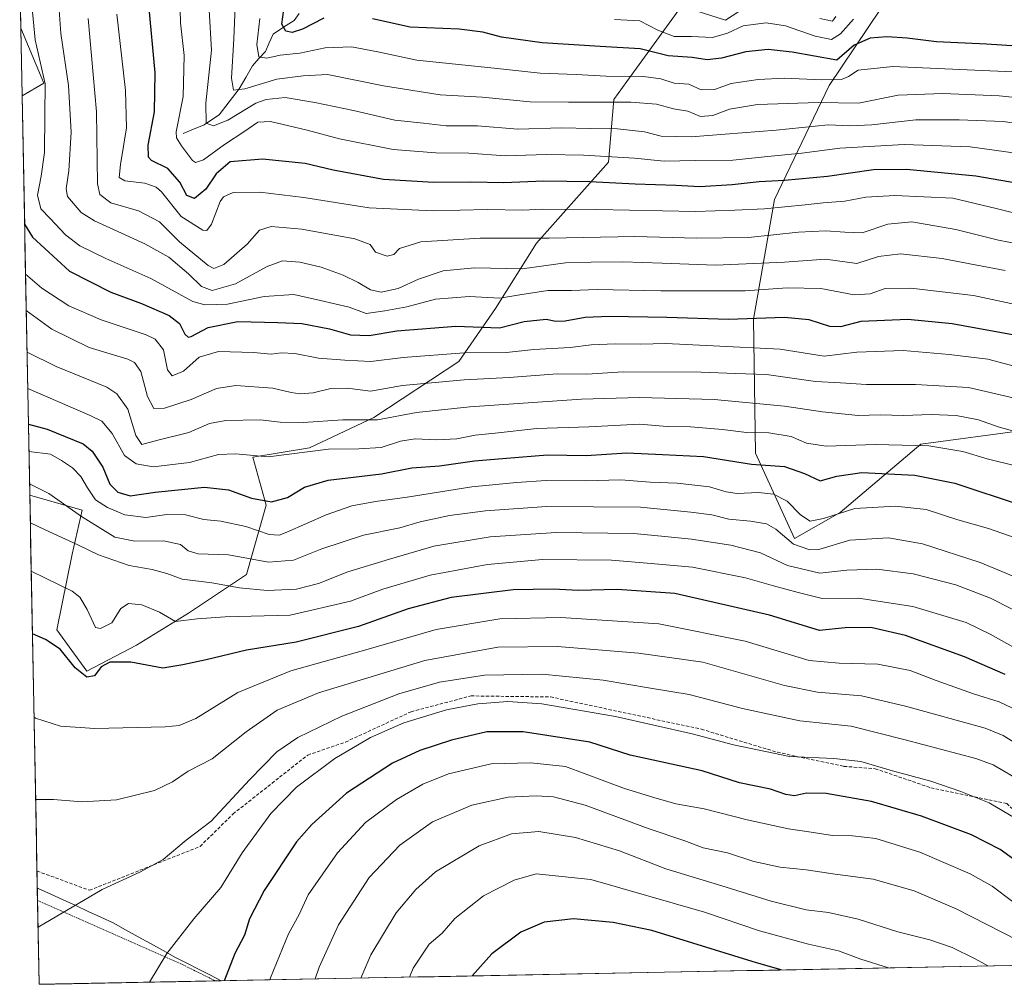
# Model space of a CAD drawing. Units: metres. Extents: x 630671 to 634105, y 4764381 to 4766373.
# Drawn here: x 630703 to 631002, y 4764381 to 4764673 of the extents above; entities that cross this region are included whole.
import ezdxf

# ---------------------------------------------------------------- set-up
doc = ezdxf.new("R2010")
doc.units = ezdxf.units.M
doc.header["$MEASUREMENT"] = 0
doc.linetypes.add('TRAZOS', pattern=[0.75, 0.5, -0.25])
doc.linetypes.add('TRAZOSX2', pattern=[1.5, 1, -0.5])
for name, color, linetype, lineweight in [('Alambrada', 19, 'TRAZOS', 0), ('Arbolado forestal CxS', 92, 'Continuous', 0), ('Corriente natural lineal', 142, 'Continuous', 13), ('Curva de nivel maestra', 36, 'Continuous', 30), ('Curva de nivel normal', 36, 'Continuous', 0), ('Entidad de ámbito territorial', 19, 'Continuous', 0), ('Entidad de ámbito territorial CxS', 92, 'Continuous', 0), ('Municipio CxS', 142, 'Continuous', 0), ('Pastizal CxS', 92, 'Continuous', 0), ('Senda', 19, 'TRAZOSX2', 0)]:
    doc.layers.add(name, color=color, linetype=linetype, lineweight=lineweight)

# ---------------------------------------------------------------- blocks, each defined once
blk = doc.blocks.new('*U150')
at = {"layer": 'Arbolado forestal CxS', "color": 92, "linetype": 'Continuous', "lineweight": 0}
for points in [[(631077.22, 4764703.22, 878.65), (631079.05, 4764667.67, 894.82), (631073.74, 4764641.53, 908.05), (631068.42, 4764616.66, 920.54), (631053.1, 4764580.83, 940.87), (631039.53, 4764555.19, 955.36), (631037.14, 4764545.62, 960.11), (631008.49, 4764548.98, 965.75), (630976.8, 4764544.66, 971.98), (630952.35, 4764523.93, 983.05), (630938.49, 4764516.09, 985.5), (630926.65, 4764541.95, 975.1), (630926.01, 4764582.61, 952.51), (630932.43, 4764618.94, 931.1), (630949.04, 4764653.52, 908.93), (630964.56, 4764676.65, 897.18)], [(630931.43, 4764682.47, 890.77), (630917.6, 4764673.36, 895.7), (630904.19, 4764677.59, 890.21), (630887.63, 4764654.76, 908.5), (630883.67, 4764649.3, 911.84), (630882.06, 4764630.21, 923.38), (630860.21, 4764605.72, 938.15), (630847.82, 4764585.82, 948.35), (630836.64, 4764569.75, 959.09), (630810.86, 4764552.82, 966.66), (630791.31, 4764543.61, 971.71), (630774.2, 4764540.8, 971.28), (630778.24, 4764526.24, 977.37), (630772.22, 4764505.18, 989.57), (630754.62, 4764493.46, 995.86), (630738.89, 4764483.68, 999.48), (630723.77, 4764475.81, 1000.95), (630714.67, 4764488.37, 999.25), (630719.4, 4764511.33, 992.33), (630722.36, 4764524.72, 984.93), (630706.5, 4764529.2, 987.86), (630704.19, 4764650.39, 947.69), (630710.79, 4764654.18, 943.45), (630703.8, 4764670.9, 946.07), (630703.43, 4764690.05, 945.51)]]:
    blk.add_polyline3d(points, dxfattribs=at)
blk = doc.blocks.new('*U151')
at = {"layer": 'Pastizal CxS', "color": 92, "linetype": 'Continuous', "lineweight": 0}
for points in [[(630964.56, 4764676.65, 897.18), (630949.04, 4764653.52, 908.93), (630932.43, 4764618.94, 931.1), (630926.01, 4764582.61, 952.51), (630926.65, 4764541.95, 975.1), (630938.49, 4764516.09, 985.5), (630952.35, 4764523.93, 983.05), (630976.8, 4764544.66, 971.98), (631008.49, 4764548.98, 965.75), (631037.14, 4764545.62, 960.11), (631039.53, 4764555.19, 955.36), (631053.1, 4764580.83, 940.87), (631068.42, 4764616.66, 920.54), (631073.74, 4764641.53, 908.05), (631079.05, 4764667.67, 894.82), (631077.22, 4764703.22, 878.65)], [(631094.06, 4764388.25, 1015.37), (630709.34, 4764380.82, 1016.71), (630709.34, 4764380.82, 1016.71), (630706.5, 4764529.2, 987.86), (630722.36, 4764524.72, 984.93), (630719.4, 4764511.33, 992.33), (630714.67, 4764488.37, 999.25), (630723.77, 4764475.81, 1000.95), (630738.89, 4764483.68, 999.48), (630754.62, 4764493.46, 995.86), (630772.22, 4764505.18, 989.57), (630778.24, 4764526.24, 977.37), (630774.2, 4764540.8, 971.28), (630791.31, 4764543.61, 971.71), (630810.86, 4764552.82, 966.66), (630836.64, 4764569.75, 959.09), (630847.82, 4764585.82, 948.35), (630860.21, 4764605.72, 938.15), (630882.06, 4764630.21, 923.38), (630883.67, 4764649.3, 911.84), (630887.63, 4764654.76, 908.5), (630904.19, 4764677.59, 890.21), (630917.6, 4764673.36, 895.7), (630931.43, 4764682.47, 890.77)]]:
    blk.add_polyline3d(points, dxfattribs=at)
blk.add_polyline3d([(630704.19, 4764650.39, 947.69), (630703.8, 4764670.9, 946.07), (630710.79, 4764654.18, 943.45), (630704.19, 4764650.39, 947.69)], close=True, dxfattribs=at)
blk = doc.blocks.new('*U155')
at = {"layer": 'Arbolado forestal CxS', "color": 92, "linetype": 'Continuous', "lineweight": 0}
for points in [[(630706.5, 4764529.2, 987.86), (630722.36, 4764524.72, 984.93), (630719.4, 4764511.33, 992.33), (630714.67, 4764488.37, 999.25), (630723.77, 4764475.81, 1000.95), (630738.89, 4764483.68, 999.48), (630754.62, 4764493.46, 995.86), (630772.22, 4764505.18, 989.57), (630778.24, 4764526.24, 977.37), (630774.2, 4764540.8, 971.28), (630791.31, 4764543.61, 971.71), (630810.86, 4764552.82, 966.66), (630836.64, 4764569.75, 959.09), (630847.82, 4764585.82, 948.35), (630860.21, 4764605.72, 938.15), (630882.06, 4764630.21, 923.38), (630883.67, 4764649.3, 911.84), (630887.63, 4764654.76, 908.5), (630904.19, 4764677.59, 890.21), (630917.6, 4764673.36, 895.7), (630931.43, 4764682.47, 890.77)], [(630964.56, 4764676.65, 897.18), (630949.04, 4764653.52, 908.93), (630932.43, 4764618.94, 931.1), (630926.01, 4764582.61, 952.51), (630926.65, 4764541.95, 975.1), (630938.49, 4764516.09, 985.5), (630952.35, 4764523.93, 983.05), (630976.8, 4764544.66, 971.98), (631008.49, 4764548.98, 965.75), (631037.14, 4764545.62, 960.11), (631039.53, 4764555.19, 955.36), (631053.1, 4764580.83, 940.87), (631068.42, 4764616.66, 920.54), (631073.74, 4764641.53, 908.05), (631079.05, 4764667.67, 894.82), (631077.22, 4764703.22, 878.65)], [(630703.8, 4764670.9, 946.07), (630710.79, 4764654.18, 943.45), (630704.19, 4764650.39, 947.69)]]:
    blk.add_polyline3d(points, dxfattribs=at)
blk = doc.blocks.new('*U157')
at = {"layer": 'Pastizal CxS', "color": 92, "linetype": 'Continuous', "lineweight": 0}
for points in [[(630706.5, 4764529.2, 987.86), (630722.36, 4764524.72, 984.93), (630719.4, 4764511.33, 992.33), (630714.67, 4764488.37, 999.25), (630723.77, 4764475.81, 1000.95), (630738.89, 4764483.68, 999.48), (630754.62, 4764493.46, 995.86), (630772.22, 4764505.18, 989.57), (630778.24, 4764526.24, 977.37), (630774.2, 4764540.8, 971.28), (630791.31, 4764543.61, 971.71), (630810.86, 4764552.82, 966.66), (630836.64, 4764569.75, 959.09), (630847.82, 4764585.82, 948.35), (630860.21, 4764605.72, 938.15), (630882.06, 4764630.21, 923.38), (630883.67, 4764649.3, 911.84), (630887.63, 4764654.76, 908.5), (630904.19, 4764677.59, 890.21), (630917.6, 4764673.36, 895.7), (630931.43, 4764682.47, 890.77)], [(630964.56, 4764676.65, 897.18), (630949.04, 4764653.52, 908.93), (630932.43, 4764618.94, 931.1), (630926.01, 4764582.61, 952.51), (630926.65, 4764541.95, 975.1), (630938.49, 4764516.09, 985.5), (630952.35, 4764523.93, 983.05), (630976.8, 4764544.66, 971.98), (631008.49, 4764548.98, 965.75), (631037.14, 4764545.62, 960.11), (631039.53, 4764555.19, 955.36), (631053.1, 4764580.83, 940.87), (631068.42, 4764616.66, 920.54), (631073.74, 4764641.53, 908.05), (631079.05, 4764667.67, 894.82), (631077.22, 4764703.22, 878.65)], [(630703.8, 4764670.9, 946.07), (630710.79, 4764654.18, 943.45), (630704.19, 4764650.39, 947.69)]]:
    blk.add_polyline3d(points, dxfattribs=at)
blk = doc.blocks.new('*U160')
at = {"layer": 'Curva de nivel normal', "color": 36, "linetype": 'Continuous', "lineweight": 0}
blk.add_polyline3d([(630706.75, 4764682.35, 945), (630708.13, 4764667.35, 945), (630711.14, 4764654.02, 945), (630711.01, 4764644.65, 945), (630710.91, 4764633.2, 945), (630709.99, 4764626.04, 945), (630708.86, 4764620.28, 945), (630709.88, 4764616.06, 945), (630712.63, 4764613.14, 945), (630717.32, 4764608.22, 945), (630721.69, 4764604.83, 945), (630729.52, 4764601.03, 945), (630743.21, 4764595.01, 945), (630755.96, 4764587.99, 945), (630759.56, 4764587, 945), (630766.51, 4764587.21, 945), (630777.55, 4764589.48, 945), (630786.58, 4764590.12, 945), (630794.73, 4764588.29, 945), (630803.38, 4764586.22, 945), (630808.5, 4764584.37, 945), (630814.17, 4764585.15, 945), (630820.88, 4764586.41, 945), (630829.56, 4764588.73, 945), (630839.88, 4764589.53, 945), (630849.09, 4764589, 945), (630855.11, 4764590.03, 945), (630863.62, 4764591.35, 945), (630870.83, 4764591.35, 945), (630878.61, 4764591.66, 945), (630897.96, 4764591.18, 945), (630923.5, 4764591.27, 945), (630936.3, 4764592.11, 945), (630946.45, 4764591.95, 945), (630956.63, 4764590.01, 945), (630961.49, 4764590.28, 945), (630965.96, 4764591.94, 945), (630973.79, 4764591.99, 945), (630992.82, 4764589.83, 945), (631005.58, 4764587.07, 945)], dxfattribs=at)
blk = doc.blocks.new('*U162')
at = {"layer": 'Curva de nivel normal', "color": 36, "linetype": 'Continuous', "lineweight": 0}
blk.add_polyline3d([(630724.23, 4764673.88, 935), (630726.7, 4764645.54, 935), (630727.04, 4764623.68, 935), (630727.75, 4764620.43, 935), (630731.1, 4764617.94, 935), (630739.43, 4764615.52, 935), (630745.88, 4764612.2, 935), (630751.9, 4764606.12, 935), (630760.56, 4764598.9, 935), (630762.36, 4764598.01, 935), (630765.36, 4764599.2, 935), (630772.46, 4764605.39, 935), (630776.17, 4764609.66, 935), (630779.77, 4764610.71, 935), (630789.01, 4764609.91, 935), (630805.11, 4764607.01, 935), (630809.75, 4764605.32, 935), (630811.39, 4764602.96, 935), (630814.94, 4764601.69, 935), (630816.93, 4764602.25, 935), (630818.62, 4764604.1, 935), (630825.15, 4764606.06, 935), (630843.11, 4764607.16, 935), (630864.03, 4764607.18, 935), (630890.01, 4764607.72, 935), (630908.83, 4764607.23, 935), (630924.52, 4764607.42, 935), (630939.69, 4764609.02, 935), (630948.01, 4764609.47, 935), (630953.79, 4764608.99, 935), (630959.05, 4764608.78, 935), (630966.85, 4764611.44, 935), (630974.04, 4764612.15, 935), (630987.47, 4764609.81, 935), (631000.38, 4764606.6, 935), (631012.9, 4764604.12, 935)], dxfattribs=at)
blk = doc.blocks.new('*U166')
at = {"layer": 'Curva de nivel normal', "color": 36, "linetype": 'Continuous', "lineweight": 0}
blk.add_polyline3d([(630751.78, 4764688.37, 920), (630752.26, 4764672.52, 920), (630753.34, 4764662.66, 920), (630752.99, 4764650.21, 920), (630750.88, 4764639.49, 920), (630750.98, 4764637.65, 920), (630752.54, 4764635.24, 920), (630755.84, 4764630.77, 920), (630756.79, 4764630.14, 920), (630759.15, 4764630.95, 920), (630765.52, 4764635.62, 920), (630771.7, 4764639.62, 920), (630775.64, 4764642.44, 920), (630779.56, 4764642.57, 920), (630790.64, 4764639.96, 920), (630800.44, 4764637.29, 920), (630816.78, 4764634.06, 920), (630829.67, 4764633.06, 920), (630839.67, 4764633.02, 920), (630850.67, 4764632.23, 920), (630863.2, 4764632.55, 920), (630874.48, 4764632.42, 920), (630889.91, 4764631.51, 920), (630898.92, 4764630.56, 920), (630908.49, 4764630.78, 920), (630919.81, 4764630.88, 920), (630930.36, 4764632, 920), (630940.72, 4764633.03, 920), (630952.26, 4764634.5, 920), (630971.79, 4764635.65, 920), (630991.81, 4764634.89, 920), (631009.98, 4764632.4, 920)], dxfattribs=at)
blk = doc.blocks.new('*U171')
at = {"layer": 'Curva de nivel normal', "color": 36, "linetype": 'Continuous', "lineweight": 0}
blk.add_polyline3d([(630715.18, 4764679.22, 940), (630715.89, 4764669.34, 940), (630718.24, 4764653.49, 940), (630719.08, 4764639.32, 940), (630718.36, 4764627.59, 940), (630717.52, 4764622.2, 940), (630717.92, 4764619.86, 940), (630722.12, 4764615, 940), (630726.12, 4764612.46, 940), (630741.44, 4764605.49, 940), (630748.64, 4764601.46, 940), (630754.65, 4764596.35, 940), (630758.6, 4764592.5, 940), (630761.86, 4764591.36, 940), (630768.93, 4764593.34, 940), (630778.54, 4764598.58, 940), (630783.19, 4764600.36, 940), (630788.38, 4764599.94, 940), (630794.85, 4764598.38, 940), (630801.54, 4764595.95, 940), (630806.11, 4764593.8, 940), (630809.86, 4764591.55, 940), (630813.13, 4764590.82, 940), (630818.2, 4764591.94, 940), (630824.39, 4764594.74, 940), (630831.89, 4764597.34, 940), (630841.39, 4764598.17, 940), (630855.84, 4764597.88, 940), (630869.02, 4764599.73, 940), (630876.84, 4764599.96, 940), (630886.4, 4764600.03, 940), (630898.36, 4764599.61, 940), (630914.5, 4764599.03, 940), (630935.5, 4764599.96, 940), (630947.87, 4764600.79, 940), (630957.39, 4764599.51, 940), (630963.92, 4764601.59, 940), (630970.67, 4764602.44, 940), (630983.26, 4764601.08, 940), (630993.79, 4764598.99, 940), (631002.38, 4764597.38, 940)], dxfattribs=at)
blk = doc.blocks.new('*U175')
at = {"layer": 'Curva de nivel normal', "color": 36, "linetype": 'Continuous', "lineweight": 0}
for points in [[(631073.43, 4764387.85, 1020), (631070.19, 4764389.76, 1020), (631064.14, 4764392.79, 1020), (631058.06, 4764396.8, 1020), (631049.54, 4764401.86, 1020), (631034.47, 4764412.33, 1020), (631024.75, 4764418.64, 1020), (631011.55, 4764427.54, 1020), (630997.58, 4764435.91, 1020), (630988.93, 4764439.34, 1020), (630979.89, 4764442.44, 1020), (630968.24, 4764445.59, 1020), (630958.63, 4764448.39, 1020), (630950.44, 4764449.31, 1020), (630937.01, 4764449.98, 1020), (630920.01, 4764453.52, 1020), (630907.43, 4764456.81, 1020), (630884.15, 4764462.03, 1020), (630861.88, 4764465.94, 1020), (630851.52, 4764466.65, 1020), (630842.44, 4764465.93, 1020), (630832.91, 4764464.14, 1020), (630819.99, 4764460.13, 1020), (630809.81, 4764455.73, 1020), (630799.04, 4764449.35, 1020), (630787.4, 4764440.67, 1020), (630779.67, 4764432.67, 1020), (630770.93, 4764420.67, 1020), (630764.47, 4764410.18, 1020), (630756.21, 4764400.72, 1020), (630748.04, 4764390.17, 1020), (630742.79, 4764381.47, 1020)], [(630742.79, 4764381.47, 1020), (630742.79, 4764381.47, 1020)]]:
    blk.add_polyline3d(points, dxfattribs=at)
blk = doc.blocks.new('*U179')
at = {"layer": 'Curva de nivel normal', "color": 36, "linetype": 'Continuous', "lineweight": 0}
blk.add_polyline3d([(630956.37, 4764673.68, 895), (630952.45, 4764669.17, 895), (630949.76, 4764667.46, 895), (630944.73, 4764668.48, 895), (630935.73, 4764671.63, 895), (630929.93, 4764672.5, 895), (630922.92, 4764671.67, 895), (630918.13, 4764669.35, 895), (630913.57, 4764668.04, 895), (630907.23, 4764668.4, 895), (630902, 4764668.41, 895), (630897.06, 4764670.32, 895), (630891.54, 4764673.15, 895), (630883.88, 4764673.58, 895)], dxfattribs=at)
blk = doc.blocks.new('*U184')
at = {"layer": 'Curva de nivel normal', "color": 36, "linetype": 'Continuous', "lineweight": 0}
blk.add_polyline3d([(631040.26, 4764656.15, 905), (630995.4, 4764658.12, 905), (630968.34, 4764659.24, 905), (630957.75, 4764658.21, 905), (630954.82, 4764656.3, 905), (630952.75, 4764655.38, 905), (630946.67, 4764655.21, 905), (630935.45, 4764655.75, 905), (630927.5, 4764655.38, 905), (630919.32, 4764654.13, 905), (630914.18, 4764652.35, 905), (630910.22, 4764652.18, 905), (630906.45, 4764653.95, 905), (630901.98, 4764654.22, 905), (630897.95, 4764655.52, 905), (630892.67, 4764656.25, 905), (630881.34, 4764656.31, 905), (630872.22, 4764656.81, 905), (630861.31, 4764657.22, 905), (630847.34, 4764658.77, 905), (630823.87, 4764661.17, 905), (630812.06, 4764663.75, 905), (630804.1, 4764665.29, 905), (630796.11, 4764664.99, 905), (630788.44, 4764663.36, 905), (630782.44, 4764662.76, 905), (630778.38, 4764661.86, 905), (630776, 4764662.18, 905), (630775.33, 4764665.91, 905), (630776.31, 4764673.88, 905)], dxfattribs=at)
blk = doc.blocks.new('*U188')
at = {"layer": 'Curva de nivel normal', "color": 36, "linetype": 'Continuous', "lineweight": 0}
blk.add_polyline3d([(631014.57, 4764500.56, 985), (630994.84, 4764508.77, 985), (630977.28, 4764514.48, 985), (630967.03, 4764516.31, 985), (630955.23, 4764515.54, 985), (630945.88, 4764512.76, 985), (630943.16, 4764512.68, 985), (630938.18, 4764514.36, 985), (630932.81, 4764518.87, 985), (630930.01, 4764520.52, 985), (630925.18, 4764521.34, 985), (630918.61, 4764521.94, 985), (630913.43, 4764523.24, 985), (630907.03, 4764524.11, 985), (630891.78, 4764525.58, 985), (630863.22, 4764525.76, 985), (630844.74, 4764524.45, 985), (630833.83, 4764523.02, 985), (630824.96, 4764521.1, 985), (630818.78, 4764519.29, 985), (630807.78, 4764517.12, 985), (630795.11, 4764512.97, 985), (630786.48, 4764509.48, 985), (630778.93, 4764508.94, 985), (630766.82, 4764511.08, 985), (630757.54, 4764511.46, 985), (630754.56, 4764512.29, 985), (630752.18, 4764514.27, 985), (630747.02, 4764515.38, 985), (630738.37, 4764515.22, 985), (630732.28, 4764516.45, 985), (630722.22, 4764522.78, 985), (630712.32, 4764529.73, 985), (630706.43899, 4764532.63186, 985)], dxfattribs=at)
blk = doc.blocks.new('*U190')
at = {"layer": 'Curva de nivel normal', "color": 36, "linetype": 'Continuous', "lineweight": 0}
blk.add_polyline3d([(630732.91, 4764675.12, 930), (630735.53, 4764651.99, 930), (630735.81, 4764640.69, 930), (630733.97, 4764629.55, 930), (630733.61, 4764625.61, 930), (630735.34, 4764624.61, 930), (630741.43, 4764623.85, 930), (630744.84, 4764622.66, 930), (630746.43, 4764621.22, 930), (630752.44, 4764613.76, 930), (630758.98, 4764609.63, 930), (630760.19, 4764609.48, 930), (630761.58, 4764611.4, 930), (630764.2, 4764618.28, 930), (630765.27, 4764619.76, 930), (630768.22, 4764621.04, 930), (630776.26, 4764621.15, 930), (630789.64, 4764619.5, 930), (630809.48, 4764616.37, 930), (630828.86, 4764615.46, 930), (630845.22, 4764615.9, 930), (630856.08, 4764615.67, 930), (630862.04, 4764615.96, 930), (630878.46, 4764615.92, 930), (630908.45, 4764615.3, 930), (630920.43, 4764615.72, 930), (630929.37, 4764616.14, 930), (630941.77, 4764617.27, 930), (630947.14, 4764617.96, 930), (630953.79, 4764618.42, 930), (630960.16, 4764619.62, 930), (630968.97, 4764620.14, 930), (630986.48, 4764619.31, 930), (630999.62, 4764616.16, 930), (631009.79, 4764613.72, 930)], dxfattribs=at)
blk = doc.blocks.new('*U191')
at = {"layer": 'Curva de nivel normal', "color": 36, "linetype": 'Continuous', "lineweight": 0}
blk.add_polyline3d([(631014.4, 4764648.98, 910), (631000.61, 4764650.35, 910), (630983.46, 4764651.14, 910), (630969.98, 4764650.62, 910), (630957.9, 4764648.15, 910), (630945.65, 4764648.36, 910), (630927.22, 4764647.71, 910), (630918.73, 4764646.37, 910), (630913.73, 4764644.38, 910), (630910, 4764644.08, 910), (630906.12, 4764645.74, 910), (630901.8, 4764646.46, 910), (630896.57, 4764647.82, 910), (630888.86, 4764648.42, 910), (630869.92, 4764648.5, 910), (630858.27, 4764648.56, 910), (630843.71, 4764649.97, 910), (630830.96, 4764650.72, 910), (630813.81, 4764653.46, 910), (630796.78, 4764656.85, 910), (630789.44, 4764656.45, 910), (630781.44, 4764655.4, 910), (630771.78, 4764652.46, 910), (630768.32, 4764652.12, 910), (630767.66, 4764655.71, 910), (630768.35, 4764667.63, 910), (630769.06, 4764684.94, 910)], dxfattribs=at)
blk = doc.blocks.new('*U192')
at = {"layer": 'Curva de nivel normal', "color": 36, "linetype": 'Continuous', "lineweight": 0}
blk.add_polyline3d([(631006.37, 4764482.31, 995), (630997.89, 4764487.07, 995), (630990.56, 4764490.58, 995), (630974.36, 4764495.46, 995), (630957.91, 4764497.99, 995), (630946.87, 4764497.88, 995), (630939.6, 4764499.68, 995), (630932.16, 4764501.71, 995), (630923.61, 4764504.16, 995), (630907.53, 4764507.41, 995), (630894.99, 4764508.53, 995), (630882.96, 4764509.51, 995), (630862.06, 4764509.68, 995), (630845.31, 4764508.18, 995), (630827.91, 4764504.93, 995), (630813.64, 4764500.66, 995), (630803.78, 4764497.02, 995), (630785.53, 4764492.86, 995), (630765.72, 4764492.31, 995), (630757.24, 4764491.71, 995), (630750.72, 4764490.86, 995), (630745.87, 4764493.76, 995), (630740.46, 4764495.94, 995), (630736.43, 4764496.4, 995), (630734.1, 4764494.85, 995), (630731.34, 4764490.48, 995), (630727.96, 4764488.79, 995), (630726.4, 4764489.11, 995), (630723.89, 4764494.52, 995), (630721.67, 4764498.33, 995), (630719.3, 4764500.14, 995), (630706.94513, 4764506.14504, 995)], dxfattribs=at)
blk = doc.blocks.new('*U194')
at = {"layer": 'Curva de nivel normal', "color": 36, "linetype": 'Continuous', "lineweight": 0}
blk.add_polyline3d([(630705.89, 4764561.54, 970), (630724.83, 4764553.38, 970), (630728.4, 4764551.67, 970), (630731.45, 4764547.97, 970), (630735.19, 4764541.31, 970), (630738.79, 4764538.73, 970), (630743.91, 4764537.82, 970), (630754.98, 4764539.17, 970), (630763.71, 4764541.61, 970), (630768.93, 4764541.78, 970), (630778.82, 4764540.86, 970), (630797.12, 4764543.15, 970), (630806.31, 4764543.24, 970), (630813.12, 4764543.65, 970), (630818.92, 4764545.64, 970), (630823.36, 4764546.36, 970), (630829.87, 4764546.03, 970), (630836.06, 4764546.33, 970), (630841.57, 4764547.42, 970), (630847.7, 4764548, 970), (630860.3, 4764549.46, 970), (630876.1, 4764549.99, 970), (630891.51, 4764550.73, 970), (630899.86, 4764550.1, 970), (630906.96, 4764549.96, 970), (630916.6, 4764549.19, 970), (630923.96, 4764548.19, 970), (630930.67, 4764548.09, 970), (630937.51, 4764546.98, 970), (630942.08, 4764544.96, 970), (630948.08, 4764544.08, 970), (630963.05, 4764544.61, 970), (630979.25, 4764544.24, 970), (630989.58, 4764542.51, 970), (630996.97, 4764540.28, 970), (631005.54, 4764538.08, 970)], dxfattribs=at)
blk = doc.blocks.new('*U195')
at = {"layer": 'Curva de nivel normal', "color": 36, "linetype": 'Continuous', "lineweight": 0}
blk.add_polyline3d([(631010.01, 4764462.03, 1005), (631000.62, 4764466.49, 1005), (630992.8, 4764468.98, 1005), (630981.48, 4764473.01, 1005), (630973.61, 4764476.06, 1005), (630963.77, 4764477.98, 1005), (630952.08, 4764478.29, 1005), (630942.94, 4764479.03, 1005), (630923.53, 4764484.9, 1005), (630897.34, 4764490.16, 1005), (630867.58, 4764492.09, 1005), (630849.11, 4764491.7, 1005), (630829.78, 4764488.52, 1005), (630807.78, 4764482.14, 1005), (630785.69, 4764475.97, 1005), (630769.58, 4764469.33, 1005), (630756.91, 4764461.47, 1005), (630751.79, 4764459.3, 1005), (630747.61, 4764458.92, 1005), (630726.25, 4764458.43, 1005), (630715.8, 4764459.11, 1005), (630708.19, 4764461.59, 1005), (630707.79, 4764461.85, 1005)], dxfattribs=at)
blk = doc.blocks.new('*U201')
at = {"layer": 'Curva de nivel normal', "color": 36, "linetype": 'Continuous', "lineweight": 0}
blk.add_polyline3d([(630706.25, 4764542.46, 980), (630712.75, 4764541.66, 980), (630716.16, 4764539.74, 980), (630719.43, 4764537.49, 980), (630722.02, 4764534.86, 980), (630723.99, 4764531.46, 980), (630726.43, 4764527.83, 980), (630730.1, 4764525.51, 980), (630735.37, 4764523.26, 980), (630741.68, 4764522.48, 980), (630748.03, 4764523.32, 980), (630753.72, 4764523.21, 980), (630759.27, 4764521.83, 980), (630764.44, 4764521.33, 980), (630772, 4764519.69, 980), (630779.1, 4764517.32, 980), (630782.1, 4764517.13, 980), (630784.44, 4764517.97, 980), (630796.4, 4764523.24, 980), (630804.18, 4764525.95, 980), (630811.35, 4764527.29, 980), (630821.01, 4764528.58, 980), (630840.56, 4764531.8, 980), (630854.12, 4764533.02, 980), (630863.13, 4764533.7, 980), (630874.93, 4764533.54, 980), (630885.8, 4764533.87, 980), (630894.68, 4764533.14, 980), (630902.9, 4764532.9, 980), (630912.69, 4764531.75, 980), (630917.76, 4764530.19, 980), (630921.14, 4764529.78, 980), (630927.55, 4764529.99, 980), (630932.16, 4764529.48, 980), (630936.27, 4764527.43, 980), (630940.34, 4764523.23, 980), (630943.21, 4764521.34, 980), (630947.27, 4764522.14, 980), (630956.74, 4764525.22, 980), (630969.11, 4764525.92, 980), (630978.45, 4764524.83, 980), (630987.99, 4764521.71, 980), (630997.3, 4764519.08, 980), (631005.77, 4764516.22, 980)], dxfattribs=at)
blk = doc.blocks.new('*U205')
at = {"layer": 'Curva de nivel normal', "color": 36, "linetype": 'Continuous', "lineweight": 0}
blk.add_polyline3d([(631008.21, 4764452.23, 1010), (631001.78, 4764456.28, 1010), (630996.31, 4764458.53, 1010), (630972.16, 4764465.22, 1010), (630958.79, 4764468.32, 1010), (630945.45, 4764469.48, 1010), (630935.47, 4764471.48, 1010), (630910.71, 4764478.59, 1010), (630891.17, 4764481.27, 1010), (630866.57, 4764483.29, 1010), (630848.52, 4764483.15, 1010), (630826.38, 4764479.02, 1010), (630794.11, 4764469.29, 1010), (630781.5, 4764463.96, 1010), (630772.16, 4764457.42, 1010), (630761.81, 4764449.28, 1010), (630754.54, 4764445.45, 1010), (630749.83, 4764442.27, 1010), (630744.36, 4764439.66, 1010), (630732.77, 4764436.76, 1010), (630722.31, 4764436.18, 1010), (630713.69, 4764436.91, 1010), (630708.27, 4764436.87, 1010)], dxfattribs=at)
blk = doc.blocks.new('*U206')
at = {"layer": 'Curva de nivel normal', "color": 36, "linetype": 'Continuous', "lineweight": 0}
blk.add_polyline3d([(630705.67, 4764572.66, 965), (630714.46, 4764568.26, 965), (630729.87, 4764562.03, 965), (630732.94, 4764560.02, 965), (630736.21, 4764555.36, 965), (630738.62, 4764547.33, 965), (630740.49, 4764544.59, 965), (630745.34, 4764545.9, 965), (630754.7, 4764548.24, 965), (630761.02, 4764551, 965), (630765.97, 4764551.93, 965), (630776.43, 4764552.12, 965), (630782.44, 4764551.35, 965), (630789.44, 4764551.23, 965), (630801.44, 4764552.1, 965), (630811.99, 4764552.05, 965), (630823.81, 4764554.3, 965), (630840.01, 4764556.01, 965), (630873.85, 4764558.34, 965), (630891.45, 4764558.81, 965), (630914.13, 4764558.24, 965), (630935.5, 4764556.23, 965), (630946.96, 4764554.5, 965), (630957.79, 4764553.4, 965), (630964.48, 4764553.62, 965), (630971.55, 4764553.4, 965), (630979.9, 4764553.71, 965), (630987.54, 4764553.41, 965), (630994.26, 4764552.09, 965), (631000.29, 4764549.99, 965), (631007.58, 4764547.91, 965)], dxfattribs=at)
blk = doc.blocks.new('*U208')
at = {"layer": 'Curva de nivel normal', "color": 36, "linetype": 'Continuous', "lineweight": 0}
blk.add_polyline3d([(631004.84, 4764558.72, 960), (630991.29, 4764561.92, 960), (630975.24, 4764562.84, 960), (630960.34, 4764562.82, 960), (630952.41, 4764563.32, 960), (630944.88, 4764563.76, 960), (630929.98, 4764565.8, 960), (630920.57, 4764566.19, 960), (630910.17, 4764566.54, 960), (630886.48, 4764566.62, 960), (630875.51, 4764565.97, 960), (630866.48, 4764566.07, 960), (630851.95, 4764564.94, 960), (630838.3, 4764564.2, 960), (630819.56, 4764562.47, 960), (630809.88, 4764560.8, 960), (630802.81, 4764561.68, 960), (630797.79, 4764561.56, 960), (630792.46, 4764560.32, 960), (630788.42, 4764560, 960), (630785.77, 4764560.34, 960), (630780.24, 4764561.66, 960), (630768.97, 4764562.53, 960), (630763.17, 4764561.6, 960), (630755.5, 4764558.22, 960), (630747.37, 4764555.59, 960), (630744.12, 4764555.57, 960), (630742.19, 4764559.18, 960), (630740.15, 4764566.7, 960), (630738.29, 4764569.5, 960), (630736.21, 4764570.45, 960), (630724.49, 4764574.07, 960), (630713.14, 4764579.56, 960), (630705.43, 4764585.22, 960)], dxfattribs=at)
blk = doc.blocks.new('*U209')
at = {"layer": 'Curva de nivel normal', "color": 36, "linetype": 'Continuous', "lineweight": 0}
for points in [[(630967.03, 4764385.8, 1045), (630958.6, 4764388.43, 1045), (630951.85, 4764390.99, 1045), (630942.71, 4764393.01, 1045), (630927.85, 4764397.01, 1045), (630911.2, 4764402.75, 1045), (630876.71, 4764412.59, 1045), (630860.11, 4764414.33, 1045), (630853.44, 4764412.43, 1045), (630844.11, 4764407.63, 1045), (630835.41, 4764400.76, 1045), (630831.6, 4764396.34, 1045), (630827.64, 4764392.99, 1045), (630822.85, 4764385.67, 1045), (630821.71, 4764382.99, 1045)], [(630821.71, 4764382.99, 1045), (630821.71, 4764382.99, 1045)]]:
    blk.add_polyline3d(points, dxfattribs=at)
blk = doc.blocks.new('*U213')
at = {"layer": 'Curva de nivel normal', "color": 36, "linetype": 'Continuous', "lineweight": 0}
blk.add_polyline3d([(630951.02, 4764674.5, 890), (630950, 4764673.02, 890), (630946.15, 4764673.86, 890)], dxfattribs=at)
blk = doc.blocks.new('*U220')
at = {"layer": 'Curva de nivel normal', "color": 36, "linetype": 'Continuous', "lineweight": 0}
for points in [[(630997.17, 4764386.38, 1040), (630993.32, 4764388.54, 1040), (630986.28, 4764391.96, 1040), (630979.51, 4764394.28, 1040), (630969.85, 4764396.78, 1040), (630957.84, 4764400.54, 1040), (630948.79, 4764402.63, 1040), (630942.06, 4764403.43, 1040), (630931.37, 4764406.02, 1040), (630916.39, 4764410.73, 1040), (630899.48, 4764415.88, 1040), (630885.42, 4764421.3, 1040), (630872.08, 4764425.34, 1040), (630860.91, 4764427.17, 1040), (630852.64, 4764426.44, 1040), (630842.78, 4764422.85, 1040), (630829.61, 4764414.99, 1040), (630823.65, 4764409.59, 1040), (630817.64, 4764402.53, 1040), (630809.93, 4764389.78, 1040), (630806.95, 4764382.71, 1040)], [(630806.95, 4764382.71, 1040), (630806.95, 4764382.71, 1040)]]:
    blk.add_polyline3d(points, dxfattribs=at)
blk = doc.blocks.new('*U229')
at = {"layer": 'Curva de nivel normal', "color": 36, "linetype": 'Continuous', "lineweight": 0}
blk.add_polyline3d([(630705.222273, 4764596.303512, 955), (630710.15, 4764592.06, 955), (630718.38, 4764586.63, 955), (630728.18, 4764582.38, 955), (630741.77, 4764577.91, 955), (630744.54, 4764576.52, 955), (630747.09, 4764573.32, 955), (630748.28, 4764567.28, 955), (630749.68, 4764565.47, 955), (630753.1, 4764566.84, 955), (630757.89, 4764571.08, 955), (630763.78, 4764572.86, 955), (630774.4, 4764572.56, 955), (630779.71, 4764572.04, 955), (630782.78, 4764572.45, 955), (630786.87, 4764572.24, 955), (630794.11, 4764570.76, 955), (630802.11, 4764570.22, 955), (630809.95, 4764569.76, 955), (630819.79, 4764571.04, 955), (630838.28, 4764572.44, 955), (630851.11, 4764572.54, 955), (630859.44, 4764573.43, 955), (630870.44, 4764573.98, 955), (630876.78, 4764574.86, 955), (630884.12, 4764575.19, 955), (630891.79, 4764575.01, 955), (630899.45, 4764575.2, 955), (630913.79, 4764574.5, 955), (630934.12, 4764573.54, 955), (630947.45, 4764571.37, 955), (630957.38, 4764572.63, 955), (630971.47, 4764573.13, 955), (630985.38, 4764571.87, 955), (630997.13, 4764570.47, 955), (631010.46, 4764566.96, 955)], dxfattribs=at)
blk = doc.blocks.new('*U230')
at = {"layer": 'Curva de nivel normal', "color": 36, "linetype": 'Continuous', "lineweight": 0}
blk.add_polyline3d([(631007.8, 4764442.17, 1015), (630998.73, 4764447.41, 1015), (630993.46, 4764449.38, 1015), (630972.09, 4764454.97, 1015), (630955.66, 4764459.1, 1015), (630940.08, 4764460.75, 1015), (630922.76, 4764464.55, 1015), (630906.5, 4764468.7, 1015), (630894.84, 4764470.72, 1015), (630880.47, 4764473.05, 1015), (630861.95, 4764474.88, 1015), (630844.44, 4764474.58, 1015), (630830.78, 4764472.47, 1015), (630818.46, 4764468.96, 1015), (630801.2, 4764462.14, 1015), (630787.8, 4764455.72, 1015), (630781.44, 4764451.32, 1015), (630773.13, 4764442.89, 1015), (630761.54, 4764430.28, 1015), (630753.94, 4764424.6, 1015), (630746.99, 4764418.7, 1015), (630739.9, 4764414.85, 1015), (630728.43, 4764409.54, 1015), (630709.01, 4764398.17, 1015)], dxfattribs=at)
blk = doc.blocks.new('*U232')
at = {"layer": 'Curva de nivel normal', "color": 36, "linetype": 'Continuous', "lineweight": 0}
blk.add_polyline3d([(631010.91, 4764491.44, 990), (630997.97, 4764497.97, 990), (630987.42, 4764502.07, 990), (630974.51, 4764505.33, 990), (630963.42, 4764506.77, 990), (630954.41, 4764506.48, 990), (630946.19, 4764505.54, 990), (630936.33, 4764507.87, 990), (630928.17, 4764511.72, 990), (630919.18, 4764514.07, 990), (630907.22, 4764515.83, 990), (630899.1, 4764516.67, 990), (630889.7, 4764517.58, 990), (630866.21, 4764517.9, 990), (630846.16, 4764516.58, 990), (630829.1, 4764513.78, 990), (630815.59, 4764509.82, 990), (630802.98, 4764505.98, 990), (630794.1, 4764502.43, 990), (630787.36, 4764500.71, 990), (630778.48, 4764500.29, 990), (630770.12, 4764501.14, 990), (630761.69, 4764502.64, 990), (630752.76, 4764503.72, 990), (630748.02, 4764505.42, 990), (630743.64, 4764506.7, 990), (630736.61, 4764507.88, 990), (630727.3, 4764511.1, 990), (630721.07, 4764514.19, 990), (630711.12, 4764518.69, 990), (630706.67, 4764520.79, 990)], dxfattribs=at)
blk = doc.blocks.new('*U236')
at = {"layer": 'Curva de nivel maestra', "color": 36, "linetype": 'Continuous', "lineweight": 30}
blk.add_polyline3d([(631026.18, 4764620.33, 925), (630993.47, 4764625.99, 925), (630972.45, 4764628.05, 925), (630962.45, 4764627.9, 925), (630948.45, 4764625.95, 925), (630935.45, 4764624.66, 925), (630927.79, 4764624.34, 925), (630919.53, 4764623.36, 925), (630909.77, 4764622.76, 925), (630902.53, 4764623.21, 925), (630890.19, 4764623.57, 925), (630876.38, 4764624.3, 925), (630862.47, 4764624.5, 925), (630850.35, 4764624.04, 925), (630840.33, 4764624.23, 925), (630829.1, 4764624.09, 925), (630813.79, 4764625.04, 925), (630798.54, 4764627.87, 925), (630790.02, 4764629.86, 925), (630777.08, 4764631.2, 925), (630767.26, 4764630.32, 925), (630763.06, 4764626.71, 925), (630759.93, 4764622.04, 925), (630756.44, 4764619.19, 925), (630754.13, 4764620.18, 925), (630752.01, 4764624.18, 925), (630748.41, 4764628.32, 925), (630743.44, 4764630.74, 925), (630742.55, 4764631.75, 925), (630742.38, 4764635.41, 925), (630744.28, 4764645.52, 925), (630744.49, 4764657.36, 925), (630742.59, 4764678.04, 925)], dxfattribs=at)
blk = doc.blocks.new('*U243')
at = {"layer": 'Curva de nivel maestra', "color": 36, "linetype": 'Continuous', "lineweight": 30}
blk.add_polyline3d([(630704.93, 4764611.44, 950), (630707.35, 4764607.49, 950), (630718.56, 4764597.16, 950), (630731.12, 4764590.85, 950), (630740.43, 4764587.4, 950), (630748.73, 4764583.7, 950), (630751.88, 4764581.32, 950), (630753.53, 4764578.1, 950), (630754.56, 4764577.16, 950), (630755.42, 4764577.38, 950), (630760.61, 4764580.08, 950), (630769.62, 4764581.91, 950), (630781.79, 4764581.64, 950), (630789.01, 4764581.32, 950), (630797.38, 4764579.67, 950), (630803.74, 4764577.92, 950), (630809.42, 4764577.65, 950), (630817.88, 4764579.12, 950), (630835.79, 4764580.52, 950), (630848.99, 4764579.96, 950), (630856.44, 4764581.9, 950), (630863.11, 4764582.58, 950), (630866.09, 4764582.04, 950), (630868.95, 4764582.16, 950), (630875.02, 4764583.24, 950), (630882.41, 4764583.53, 950), (630899.71, 4764583.24, 950), (630918.45, 4764582.63, 950), (630935.45, 4764583.23, 950), (630942.79, 4764582.57, 950), (630949.13, 4764580.51, 950), (630952.5, 4764580.39, 950), (630958.67, 4764582.03, 950), (630972.82, 4764582.58, 950), (630986.35, 4764581.32, 950), (631005.77, 4764577.77, 950)], dxfattribs=at)
blk = doc.blocks.new('*U247')
at = {"layer": 'Curva de nivel maestra', "color": 36, "linetype": 'Continuous', "lineweight": 30}
blk.add_polyline3d([(630706.09, 4764550.72, 975), (630711.75, 4764549.28, 975), (630722.64, 4764544.81, 975), (630725.39, 4764542.53, 975), (630728.68, 4764537.74, 975), (630730.78, 4764532.55, 975), (630733.24, 4764530.09, 975), (630736.92, 4764529, 975), (630744.57, 4764530.17, 975), (630759.46, 4764531.68, 975), (630766.76, 4764530.84, 975), (630773.72, 4764528.3, 975), (630779.81, 4764527.25, 975), (630784.64, 4764528.49, 975), (630789.83, 4764531.64, 975), (630797.05, 4764533.79, 975), (630813.19, 4764535.72, 975), (630822.39, 4764537.57, 975), (630830.78, 4764538.11, 975), (630841.44, 4764539.64, 975), (630851.11, 4764540.41, 975), (630863.57, 4764541.46, 975), (630875.3, 4764541.28, 975), (630887.58, 4764542.08, 975), (630898.45, 4764541.52, 975), (630910.86, 4764540.93, 975), (630925.41, 4764538.68, 975), (630935.46, 4764537.97, 975), (630941.51, 4764535.83, 975), (630946.26, 4764533.54, 975), (630951.31, 4764535.02, 975), (630958.9, 4764536.09, 975), (630975, 4764535.34, 975), (630987.17, 4764532.88, 975), (631007.28, 4764526.24, 975)], dxfattribs=at)
blk = doc.blocks.new('*U254')
at = {"layer": 'Curva de nivel maestra', "color": 36, "linetype": 'Continuous', "lineweight": 30}
for points in [[(631019.87, 4764664.58, 900), (630996.78, 4764666.04, 900), (630981.54, 4764666.78, 900), (630972.64, 4764667.87, 900), (630966.54, 4764668.24, 900), (630961.44, 4764667.86, 900), (630956.57, 4764665.77, 900), (630951.35, 4764661.25, 900), (630937.81, 4764663.61, 900), (630930.48, 4764664.4, 900), (630923.76, 4764663.7, 900), (630916.35, 4764661.77, 900), (630912.01, 4764661.31, 900), (630907.45, 4764661.98, 900), (630900.11, 4764662.56, 900), (630891.63, 4764664.62, 900), (630879.56, 4764665.32, 900), (630861.93, 4764666.5, 900), (630849.61, 4764668.15, 900), (630843.94, 4764669.69, 900), (630836.74, 4764670.61, 900), (630821.94, 4764671.19, 900), (630810.5, 4764673.74, 900)], [(630795.67, 4764673.91, 900), (630789.18, 4764670.65, 900), (630786.11, 4764669.56, 900), (630784.22, 4764670.03, 900), (630783, 4764672.1, 900), (630783.56, 4764676.58, 900)]]:
    blk.add_polyline3d(points, dxfattribs=at)

msp = doc.modelspace()

# ---------------------------------------------------------------- linework, layer by layer
at = {"layer": 'Alambrada', "color": 19, "linetype": 'TRAZOS', "lineweight": 0}
msp.add_polyline3d([(630708.85, 4764406.22, 1014.15), (630752.75, 4764386.83, 1021.05), (630762.83, 4764381.85, 1023.79), (630762.83, 4764381.85, 1023.79)], dxfattribs=at)
at = {"layer": 'Arbolado forestal CxS', "color": 92, "linetype": 'Continuous', "lineweight": 0}
for points in [[(630703.43, 4764690.05, 945.51), (630703.8, 4764670.9, 946.07)], [(630704.19, 4764650.39, 947.69), (630706.5, 4764529.2, 987.86)]]:
    msp.add_polyline3d(points, dxfattribs=at)
at = {"layer": 'Corriente natural lineal', "color": 142, "linetype": 'Continuous', "lineweight": 13}
msp.add_polyline3d([(630753, 4764639, 918.72), (630756.17, 4764640.29, 917.02), (630759.35, 4764641.57, 915.85), (630761.65, 4764643.11, 914.46), (630763.95, 4764644.64, 913.73), (630766.97, 4764648.55, 911.46), (630769.99, 4764652.47, 909.9), (630772.03, 4764655.97, 908.47), (630774.07, 4764659.47, 907.02), (630776.02, 4764661.67, 905.69), (630777.97, 4764663.87, 904.68), (630779.15, 4764666.5, 903.77), (630780.33, 4764669.13, 902.39), (630783.5, 4764671.21, 900.37), (630786.67, 4764673.29, 897.85), (630788.23, 4764675.33, 898.08)], dxfattribs=at)
at = {"layer": 'Curva de nivel maestra', "color": 36, "linetype": 'Continuous', "lineweight": 30}
for points in [[(631002.35, 4764474.84, 1000), (630990.07, 4764480.14, 1000), (630972.12, 4764486.61, 1000), (630961.6, 4764489.04, 1000), (630953.9, 4764488.98, 1000), (630946.05, 4764488.15, 1000), (630930.93, 4764492.81, 1000), (630902.15, 4764499.37, 1000), (630884.68, 4764500.56, 1000), (630872.96, 4764500.32, 1000), (630865.3, 4764500.75, 1000), (630853.15, 4764500.55, 1000), (630834.29, 4764498.21, 1000), (630821.32, 4764494.76, 1000), (630806.25, 4764489.35, 1000), (630787.27, 4764484.61, 1000), (630772.22, 4764482.25, 1000), (630760.02, 4764479.28, 1000), (630752.88, 4764477.75, 1000), (630746.85, 4764476.73, 1000), (630737.1, 4764478.57, 1000), (630730.77, 4764478.51, 1000), (630728.1, 4764477.13, 1000), (630726.1, 4764474.45, 1000), (630723.83, 4764474.01, 1000), (630720.23, 4764476.81, 1000), (630715.71, 4764482.46, 1000), (630711.29, 4764485.48, 1000), (630707.31, 4764487.11, 1000)], [(631009.36, 4764415.57, 1025), (631000.88, 4764421.68, 1025), (630992.22, 4764426.13, 1025), (630976.98, 4764431.86, 1025), (630961.83, 4764436.24, 1025), (630948.12, 4764438.67, 1025), (630942.12, 4764438.77, 1025), (630938.47, 4764438.04, 1025), (630935.86, 4764438.38, 1025), (630931.21, 4764440, 1025), (630921.82, 4764441.97, 1025), (630910.52, 4764445.58, 1025), (630888.64, 4764450.39, 1025), (630876.4, 4764454.28, 1025), (630856.2, 4764457.45, 1025), (630845.14, 4764457.39, 1025), (630834.44, 4764454.89, 1025), (630824.78, 4764451.74, 1025), (630816.54, 4764447.89, 1025), (630802.54, 4764438.82, 1025), (630792.1, 4764429.29, 1025), (630787.42, 4764424, 1025), (630777.55, 4764409.33, 1025), (630773.16, 4764400.66, 1025), (630771.62, 4764395.68, 1025), (630768.68, 4764390.2, 1025), (630766.09, 4764383.44, 1025), (630765.47, 4764381.9, 1025)], [(630934.41, 4764385.17, 1050), (630926.94, 4764387.36, 1050), (630895.24, 4764397.11, 1050), (630883.5, 4764399.6, 1050), (630871.45, 4764400.68, 1050), (630862.52, 4764399.72, 1050), (630855.43, 4764396.63, 1050), (630846.63, 4764390.09, 1050), (630840.66, 4764383.36, 1050)]]:
    msp.add_polyline3d(points, dxfattribs=at)
at = {"layer": 'Curva de nivel normal', "color": 36, "linetype": 'Continuous', "lineweight": 0}
for points in [[(631013.46, 4764640.84, 915), (631001.8, 4764642.62, 915), (630988.4, 4764643.08, 915), (630975.25, 4764643.15, 915), (630961.93, 4764641.57, 915), (630955.24, 4764641.32, 915), (630948.71, 4764641.6, 915), (630932.88, 4764640.01, 915), (630907.14, 4764637.99, 915), (630898.06, 4764638.12, 915), (630892.96, 4764639.5, 915), (630884.82, 4764640.38, 915), (630876.58, 4764640.47, 915), (630867.77, 4764640.64, 915), (630854.55, 4764640.32, 915), (630842.27, 4764641.3, 915), (630832.78, 4764641.31, 915), (630825.94, 4764642.06, 915), (630817.19, 4764642.98, 915), (630804.65, 4764645.94, 915), (630793, 4764648.32, 915), (630784.01, 4764649.92, 915), (630778.16, 4764649.31, 915), (630775.1, 4764648.2, 915), (630766.54, 4764643.04, 915), (630762.27, 4764641.28, 915), (630760.05, 4764642.12, 915), (630759.95, 4764648.15, 915), (630761.59, 4764664.24, 915), (630760.88, 4764676.35, 915)], [(631004.63, 4764405.93, 1030), (630998.46, 4764410.56, 1030), (630991.73, 4764414.33, 1030), (630976.46, 4764420.89, 1030), (630963.13, 4764425.02, 1030), (630956.06, 4764425.91, 1030), (630949.99, 4764425.97, 1030), (630943.59, 4764427, 1030), (630936.66, 4764427.98, 1030), (630924.12, 4764430.69, 1030), (630911.12, 4764434.06, 1030), (630902.45, 4764435.55, 1030), (630895.79, 4764437.48, 1030), (630886.96, 4764440.26, 1030), (630869.06, 4764446.95, 1030), (630858.52, 4764448.04, 1030), (630846.47, 4764447.73, 1030), (630833.5, 4764444.63, 1030), (630825.78, 4764441.58, 1030), (630817.73, 4764436.9, 1030), (630808.31, 4764429.89, 1030), (630799.84, 4764420.67, 1030), (630790.99, 4764408, 1030), (630788.2, 4764401.99, 1030), (630784.96, 4764396.18, 1030), (630779.49, 4764382.76, 1030), (630779.32, 4764382.17, 1030)], [(631006.3, 4764394.16, 1035), (630987.48, 4764403.69, 1035), (630974.76, 4764409.18, 1035), (630962.34, 4764412.7, 1035), (630950.84, 4764414.25, 1035), (630942.04, 4764415.58, 1035), (630934.15, 4764416.34, 1035), (630926.14, 4764418.11, 1035), (630918.12, 4764420.73, 1035), (630910.8, 4764422.25, 1035), (630905.25, 4764424.34, 1035), (630894.35, 4764427.95, 1035), (630874.94, 4764435.16, 1035), (630865.36, 4764437.71, 1035), (630860.13, 4764438.02, 1035), (630851.66, 4764437.64, 1035), (630840.63, 4764435.14, 1035), (630828.62, 4764430.15, 1035), (630818.78, 4764423.07, 1035), (630809.44, 4764413.25, 1035), (630800.1, 4764398.91, 1035), (630794.27, 4764385.99, 1035), (630793.05, 4764382.44, 1035)]]:
    msp.add_polyline3d(points, dxfattribs=at)
at = {"layer": 'Entidad de ámbito territorial', "color": 19, "linetype": 'Continuous', "lineweight": 0}
msp.add_polyline3d([(630708.78, 4764410.05, 1013.77), (630709.08, 4764409.93, 1013.79), (630712.87, 4764408.19, 1014.11), (630716.65, 4764406.44, 1014.47), (630720.43, 4764404.7, 1014.92), (630724.22, 4764402.95, 1015.49), (630728, 4764401.21, 1016.11), (630731.79, 4764399.46, 1016.67), (630735.57, 4764397.36, 1017.16), (630739.36, 4764395.26, 1017.71), (630743.14, 4764393.16, 1018.43), (630746.93, 4764391.06, 1019.41), (630750.71, 4764388.96, 1020.44), (630754.18, 4764387.19, 1021.24), (630757.65, 4764385.42, 1021.99), (630761.13, 4764383.66, 1022.87), (630764.6, 4764381.89, 1024.36)], dxfattribs=at)
at = {"layer": 'Entidad de ámbito territorial CxS', "color": 92, "linetype": 'Continuous', "lineweight": 0}
msp.add_polyline3d([(630709.34, 4764380.82, 1016.24), (630709.25, 4764385.69, 1016), (630709.15, 4764390.56, 1015.67), (630709.06, 4764395.44, 1015.21), (630708.97, 4764400.31, 1014.72), (630708.87, 4764405.18, 1014.25), (630708.78, 4764410.05, 1013.77), (630709.08, 4764409.93, 1013.79), (630712.87, 4764408.19, 1014.11), (630716.65, 4764406.44, 1014.47), (630720.43, 4764404.7, 1014.92), (630724.22, 4764402.95, 1015.49), (630728, 4764401.21, 1016.11), (630731.79, 4764399.46, 1016.67), (630735.57, 4764397.36, 1017.16), (630739.36, 4764395.26, 1017.71), (630743.14, 4764393.16, 1018.43), (630746.93, 4764391.06, 1019.41), (630750.71, 4764388.96, 1020.44), (630754.18, 4764387.19, 1021.24), (630757.65, 4764385.42, 1021.99), (630761.13, 4764383.66, 1022.87), (630764.6, 4764381.89, 1024.36), (630759.99, 4764381.8, 1023.04), (630755.39, 4764381.71, 1022.12), (630750.78, 4764381.62, 1021.32), (630746.18, 4764381.53, 1020.42), (630741.57, 4764381.44, 1019.66), (630736.97, 4764381.35, 1018.95), (630732.36, 4764381.26, 1018.53), (630727.76, 4764381.18, 1018.15), (630723.15, 4764381.09, 1017.61), (630718.55, 4764381, 1017.06), (630713.95, 4764380.91, 1016.61), (630709.34, 4764380.82, 1016.24)], close=True, dxfattribs=at)
at = {"layer": 'Municipio CxS', "color": 142, "linetype": 'Continuous', "lineweight": 0}
msp.add_polyline3d([(631003.89, 4764386.51, 1037.92), (630998.9, 4764386.41, 1039.05), (630993.91, 4764386.32, 1040.26), (630988.91, 4764386.22, 1041.33), (630983.92, 4764386.12, 1042.1), (630978.93, 4764386.03, 1042.64), (630973.94, 4764385.93, 1043.24), (630968.94, 4764385.83, 1043.96), (630963.95, 4764385.74, 1044.76), (630958.96, 4764385.64, 1045.73), (630953.97, 4764385.55, 1046.68), (630948.98, 4764385.45, 1047.51), (630943.98, 4764385.35, 1048.25), (630938.99, 4764385.26, 1048.92), (630934, 4764385.16, 1049.52), (630929.01, 4764385.06, 1050.13), (630924.01, 4764384.97, 1050.89), (630919.02, 4764384.87, 1051.79), (630914.03, 4764384.77, 1052.64), (630909.04, 4764384.68, 1053.3), (630904.04, 4764384.58, 1053.78), (630899.05, 4764384.48, 1054.16), (630894.06, 4764384.39, 1054.43), (630889.07, 4764384.29, 1054.56), (630884.07, 4764384.2, 1054.64), (630879.08, 4764384.1, 1054.77), (630874.09, 4764384, 1054.79), (630869.1, 4764383.91, 1054.62), (630864.1, 4764383.81, 1054.17), (630859.11, 4764383.71, 1053.5), (630854.12, 4764383.62, 1052.75), (630849.13, 4764383.52, 1051.73), (630844.13, 4764383.42, 1050.59), (630839.14, 4764383.33, 1049.53), (630834.15, 4764383.23, 1048.34), (630829.16, 4764383.13, 1047.12), (630824.17, 4764383.04, 1045.67), (630819.17, 4764382.94, 1043.93), (630814.18, 4764382.85, 1042.41), (630809.19, 4764382.75, 1040.84), (630804.2, 4764382.65, 1038.93), (630799.2, 4764382.56, 1037.05), (630794.21, 4764382.46, 1035.33), (630789.22, 4764382.36, 1033.53), (630784.23, 4764382.27, 1031.74), (630779.23, 4764382.17, 1029.86), (630774.24, 4764382.07, 1027.85), (630769.25, 4764381.98, 1025.93), (630764.26, 4764381.88, 1024.25), (630759.26, 4764381.78, 1022.89), (630754.27, 4764381.69, 1021.93), (630749.28, 4764381.59, 1021.02), (630744.29, 4764381.49, 1020.11), (630739.29, 4764381.4, 1019.31), (630734.3, 4764381.3, 1018.69), (630729.31, 4764381.21, 1018.28), (630724.32, 4764381.11, 1017.76), (630719.32, 4764381.01, 1017.15), (630714.33, 4764380.92, 1016.65), (630709.34, 4764380.82, 1016.24), (630709.34, 4764380.82, 1016.24), (630709.24, 4764385.81, 1016), (630709.15, 4764390.81, 1015.65), (630709.05, 4764395.8, 1015.17), (630708.96, 4764400.8, 1014.67), (630708.86, 4764405.79, 1014.19), (630708.77, 4764410.79, 1013.69), (630708.67, 4764415.78, 1013.1), (630708.58, 4764420.78, 1012.48), (630708.48, 4764425.77, 1011.77), (630708.39, 4764430.77, 1010.94), (630708.29, 4764435.76, 1010.03), (630708.19, 4764440.76, 1009.03), (630708.1, 4764445.75, 1008.01), (630708, 4764450.75, 1007.02), (630707.91, 4764455.74, 1006.02), (630707.81, 4764460.74, 1004.89), (630707.72, 4764465.73, 1003.75), (630707.62, 4764470.73, 1002.7), (630707.53, 4764475.72, 1001.89), (630707.43, 4764480.72, 1001.11), (630707.34, 4764485.71, 1000.03), (630707.24, 4764490.71, 998.8), (630707.14, 4764495.7, 997.57), (630707.05, 4764500.7, 996.23), (630706.95, 4764505.69, 994.71), (630706.86, 4764510.69, 993.24), (630706.76, 4764515.68, 991.61), (630706.67, 4764520.68, 989.73), (630706.57, 4764525.67, 987.74), (630706.48, 4764530.67, 985.46), (630706.38, 4764535.66, 983.44), (630706.29, 4764540.66, 981.13), (630706.19, 4764545.65, 977.82), (630706.09, 4764550.65, 975), (630706, 4764555.64, 972.73), (630705.9, 4764560.64, 970.27), (630705.81, 4764565.63, 967.88), (630705.71, 4764570.63, 965.66), (630705.62, 4764575.62, 963.34), (630705.52, 4764580.62, 961.53), (630705.43, 4764585.61, 960), (630705.33, 4764590.61, 958.12), (630705.24, 4764595.6, 955.63), (630705.14, 4764600.6, 953.17), (630705.04, 4764605.59, 950.96), (630704.95, 4764610.59, 949.15), (630704.85, 4764615.58, 947.56), (630704.76, 4764620.58, 947.13), (630704.66, 4764625.57, 947.8), (630704.57, 4764630.57, 948.46), (630704.47, 4764635.56, 948.92), (630704.38, 4764640.56, 949.12), (630704.28, 4764645.55, 949.1), (630704.19, 4764650.55, 948.87), (630704.09, 4764655.54, 948.55), (630703.99, 4764660.54, 948.18), (630703.9, 4764665.53, 947.83), (630703.8, 4764670.53, 947.52), (630703.71, 4764675.52, 947.13)], dxfattribs=at)
at = {"layer": 'Pastizal CxS', "color": 92, "linetype": 'Continuous', "lineweight": 0}
for points in [[(630703.8, 4764670.9, 946.07), (630704.19, 4764650.39, 947.69)], [(630706.5, 4764529.2, 987.86), (630709.34, 4764380.82, 1016.71)], [(631094.06, 4764388.25, 1015.37), (630709.34, 4764380.82, 1016.71)]]:
    msp.add_polyline3d(points, dxfattribs=at)
at = {"layer": 'Senda', "color": 19, "linetype": 'TRAZOSX2', "lineweight": 0}
msp.add_lwpolyline([(630708.68, 4764415.21), (630724.59, 4764409.34), (630758.16, 4764422.65), (630768.16, 4764432.5), (630790.81, 4764450.38), (630802.27, 4764454.32), (630822.18, 4764463.53), (630840.35, 4764468.32), (630864.48, 4764468.01), (630910.24, 4764458.22), (630933.28, 4764451.22), (630953.49, 4764446.94), (630962.96, 4764446.23), (630979.86, 4764440.45), (631002.86, 4764435.66), (631016.06, 4764423.14), (631039.38, 4764406.09), (631048.16, 4764398.43), (631060.39, 4764390.11), (631062.77, 4764387.65)], dxfattribs=at)

# ---------------------------------------------------------------- block references
at = {"layer": 'Arbolado forestal CxS', "color": 92, "linetype": 'Continuous', "lineweight": 0}
for name in ['*U150', '*U155']:
    msp.add_blockref(name, (0, 0), dxfattribs=at)
at = {"layer": 'Curva de nivel maestra', "color": 36, "linetype": 'Continuous', "lineweight": 30}
for name in ['*U254', '*U236', '*U243', '*U247']:
    msp.add_blockref(name, (0, 0), dxfattribs=at)
at = {"layer": 'Curva de nivel normal', "color": 36, "linetype": 'Continuous', "lineweight": 0}
for name in ['*U213', '*U184', '*U191', '*U166', '*U190', '*U162', '*U171', '*U160', '*U229', '*U208', '*U206', '*U194', '*U201', '*U188', '*U232', '*U192', '*U179', '*U195', '*U205', '*U230', '*U175', '*U220', '*U209']:
    msp.add_blockref(name, (0, 0), dxfattribs=at)
at = {"layer": 'Pastizal CxS', "color": 92, "linetype": 'Continuous', "lineweight": 0}
for name in ['*U151', '*U157']:
    msp.add_blockref(name, (0, 0), dxfattribs=at)

doc.saveas('drawing.dxf')
